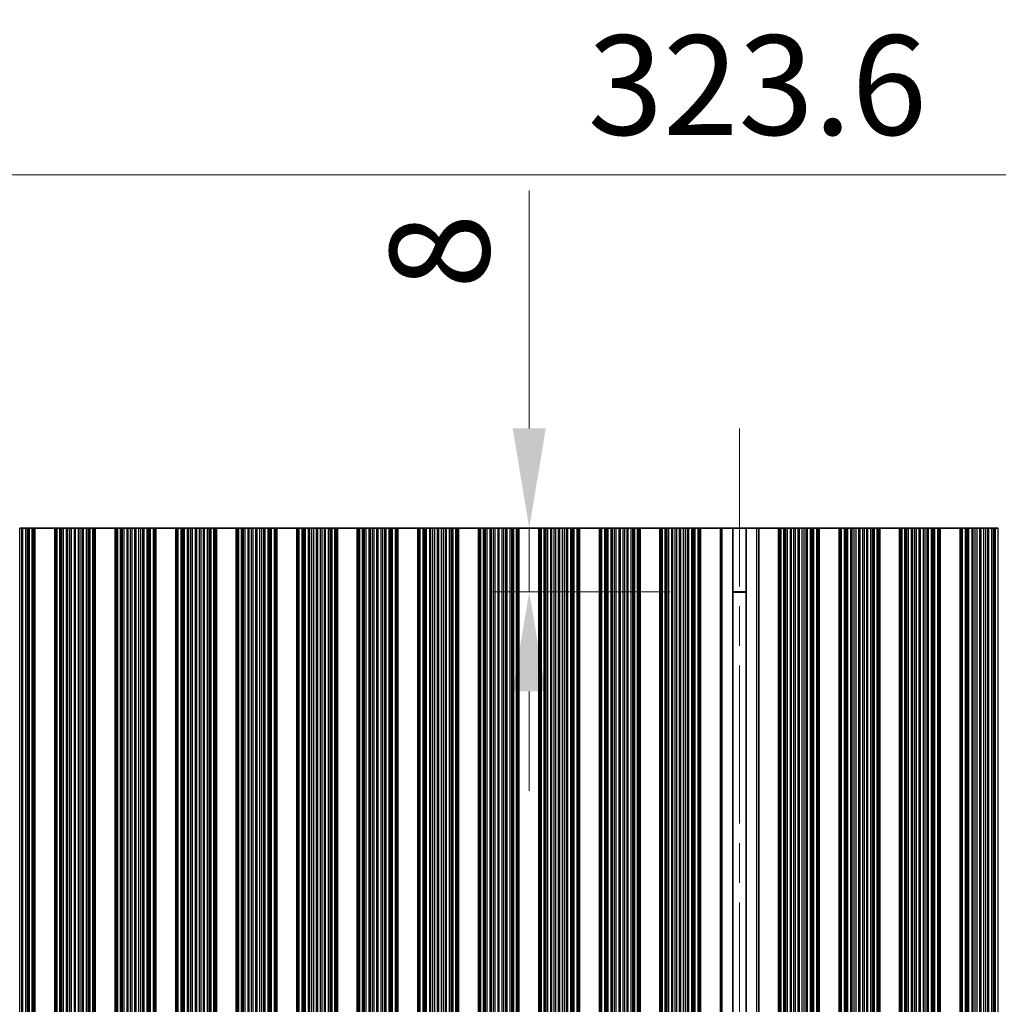
# Model space of a CAD drawing. Units: millimetres. Extents: x 0 to 8838, y -2 to 1405.
# Drawn here: x 3884 to 4007, y 1007 to 1131 of the extents above; entities that cross this region are included whole.
import ezdxf

# ---------------------------------------------------------------- set-up
doc = ezdxf.new("R2010")
doc.units = ezdxf.units.MM
doc.header["$LTSCALE"] = 3.5
doc.linetypes.add('CHAIN', pattern=[0.3543, 0.2362, -0.0295, 0.0591, -0.0295])
doc.layers.get('Defpoints').update_dxf_attribs({"lineweight": 25})
doc.layers.add('Centerline (ISO)', color=7, linetype='Continuous', lineweight=18, true_color=0x80ffff)
for name, color, linetype, lineweight in [('Dimension (ISO)', 7, 'Continuous', 18), ('Dimension (ISO) @ 1', 7, 'Continuous', 18), ('Visible (ISO)', 7, 'Continuous', 35), ('Visible Narrow (ISO)', 7, 'Continuous', 25)]:
    doc.layers.add(name, color=color, linetype=linetype, lineweight=lineweight)
doc.styles.add('Note Text (TK)', font='MS PGothic.ttf')
doc.dimstyles.new('Default - Method 1b (TK)', dxfattribs={"dimscale": 3.5, "dimtxt": 2.5, "dimasz": 2.5, "dimexe": 1, "dimexo": 1.5, "dimgap": 1, "dimtad": 1, "dimtoh": 1, "dimrnd": 1e-08, "dimdsep": 46, "dimtxsty": 'Note Text (TK)', "dimcen": 0.09, "dimdle": 5, "dimclrd": 100, "dimclre": 100, "dimclrt": 7, "dimadec": 1, "dimazin": 1, "dimtfac": 1, "dimtmove": 0, "dimatfit": 3, "dimfxl": 0, "dimtolj": 1, "dimlwd": -1, "dimlwe": -1, "dimarcsym": 0})

# ---------------------------------------------------------------- blocks, each defined once
blk = doc.blocks.new('*D38')
at = {"layer": 'Defpoints', "color": 0, "transparency": 16777216}
for p in [(4136.66, 1111.55), (3813.06, 1067.2), (4136.66, 1067.2)]:
    blk.add_point(p, dxfattribs=at)
at = {"layer": 'Dimension (ISO)', "color": 100, "transparency": 16777216}
for p, q in [((3813.06, 1074.7), (3813.06, 1116.55)), ((4136.66, 1074.7), (4136.66, 1116.55)), ((3825.56, 1111.55), (4124.16, 1111.55))]:
    blk.add_line(p, q, dxfattribs=at)
for points in [[(3825.56, 1113.64), (3825.56, 1109.47), (3813.06, 1111.55)], [(4124.16, 1113.64), (4124.16, 1109.47), (4136.66, 1111.55)]]:
    blk.add_solid(points, dxfattribs=at)
at = {"layer": 'Dimension (ISO)', "color": 7, "transparency": 16777216, "insert": (3955.79, 1122.8), "char_height": 12.5, "attachment_point": 4, "style": 'Note Text (TK)'}
blk.add_mtext('\\A1;323.6', dxfattribs=at)
blk = doc.blocks.new('*D40')
at = {"layer": 'Defpoints', "color": 0, "transparency": 16777216}
for p in [(3973.63, 1067.2), (3948.45, 1059.2), (3973.63, 1059.2)]:
    blk.add_point(p, dxfattribs=at)
at = {"layer": 'Dimension (ISO)', "color": 100, "transparency": 16777216}
for p, q in [((3948.45, 1079.7), (3948.45, 1109.58)), ((3966.13, 1067.2), (3943.45, 1067.2)), ((3948.45, 1059.2), (3948.45, 1067.2)), ((3966.13, 1059.2), (3943.45, 1059.2)), ((3948.45, 1046.7), (3948.45, 1034.2))]:
    blk.add_line(p, q, dxfattribs=at)
for points in [[(3946.37, 1079.7), (3950.53, 1079.7), (3948.45, 1067.2)], [(3946.37, 1046.7), (3950.53, 1046.7), (3948.45, 1059.2)]]:
    blk.add_solid(points, dxfattribs=at)
at = {"layer": 'Dimension (ISO)', "color": 7, "transparency": 16777216, "insert": (3937.2, 1097.2), "char_height": 12.5, "attachment_point": 4, "rotation": 90, "style": 'Note Text (TK)'}
blk.add_mtext('\\A1;8', dxfattribs=at)

msp = doc.modelspace()

# ---------------------------------------------------------------- linework, layer by layer
at = {"layer": 'Centerline (ISO)', "linetype": 'CHAIN', "ltscale": 23.990969}
msp.add_line((3974.8643, 1079.6951), (3974.8643, 913.6951), dxfattribs=at)
at = {"layer": 'Visible (ISO)'}
for p, q in [((3884.4672, 1067.1951), (3884.7292, 1067.1951)), ((3884.8783, 1067.1951), (3884.7292, 1067.1951)), ((3884.8783, 1067.1951), (3885.2574, 1067.1951)), ((3885.2574, 1067.1951), (3885.4484, 1067.1951)), ((3885.4484, 1067.1951), (3885.5855, 1067.1951)), ((3885.6997, 1067.1951), (3885.5855, 1067.1951)), ((3885.6997, 1067.1951), (3886.0532, 1067.1951)), ((3886.0532, 1067.1951), (3886.1721, 1067.1951)), ((3886.234, 1067.1951), (3886.1721, 1067.1951)), ((3886.1721, 926.1951), (3886.1721, 1067.1951)), ((3886.234, 1067.1951), (3886.3643, 1067.1951)), ((3888.8643, 1067.1951), (3886.3643, 1067.1951)), ((3886.3643, 926.1951), (3886.3643, 1067.1951)), ((3888.8643, 1067.1951), (3888.9946, 1067.1951)), ((3888.8643, 926.1951), (3888.8643, 1067.1951)), ((3889.0565, 1067.1951), (3888.9946, 1067.1951)), ((3889.0565, 1067.1951), (3889.1754, 1067.1951)), ((3889.0565, 926.1951), (3889.0565, 1067.1951)), ((3889.1754, 1067.1951), (3889.5289, 1067.1951)), ((3889.6431, 1067.1951), (3889.5289, 1067.1951)), ((3889.6431, 1067.1951), (3889.7802, 1067.1951)), ((3889.7802, 1067.1951), (3889.9712, 1067.1951)), ((3889.9712, 1067.1951), (3890.3503, 1067.1951)), ((3890.4994, 1067.1951), (3890.3503, 1067.1951)), ((3890.4994, 1067.1951), (3890.7614, 1067.1951)), ((3890.7614, 1067.1951), (3890.9867, 1067.1951)), ((3890.9867, 1067.1951), (3891.3336, 1067.1951)), ((3891.495, 1067.1951), (3891.3336, 1067.1951)), ((3891.495, 1067.1951), (3891.8419, 1067.1951)), ((3891.8419, 1067.1951), (3892.0672, 1067.1951)), ((3892.0672, 1067.1951), (3892.3292, 1067.1951)), ((3892.4783, 1067.1951), (3892.3292, 1067.1951)), ((3892.4783, 1067.1951), (3892.8574, 1067.1951)), ((3892.8574, 1067.1951), (3893.0484, 1067.1951)), ((3893.0484, 1067.1951), (3893.1855, 1067.1951)), ((3893.2997, 1067.1951), (3893.1855, 1067.1951)), ((3893.2997, 1067.1951), (3893.6532, 1067.1951)), ((3893.6532, 1067.1951), (3893.7721, 1067.1951)), ((3893.834, 1067.1951), (3893.7721, 1067.1951)), ((3893.7721, 926.1951), (3893.7721, 1067.1951)), ((3893.834, 1067.1951), (3893.9643, 1067.1951)), ((3896.4643, 1067.1951), (3893.9643, 1067.1951)), ((3893.9643, 926.1951), (3893.9643, 1067.1951)), ((3896.4643, 1067.1951), (3896.5946, 1067.1951)), ((3896.4643, 926.1951), (3896.4643, 1067.1951)), ((3896.6565, 1067.1951), (3896.5946, 1067.1951)), ((3896.6565, 1067.1951), (3896.7754, 1067.1951)), ((3896.6565, 926.1951), (3896.6565, 1067.1951)), ((3896.7754, 1067.1951), (3897.1289, 1067.1951)), ((3897.2431, 1067.1951), (3897.1289, 1067.1951)), ((3897.2431, 1067.1951), (3897.3802, 1067.1951)), ((3897.3802, 1067.1951), (3897.5712, 1067.1951)), ((3897.5712, 1067.1951), (3897.9503, 1067.1951)), ((3898.0994, 1067.1951), (3897.9503, 1067.1951)), ((3898.0994, 1067.1951), (3898.3614, 1067.1951)), ((3898.3614, 1067.1951), (3898.5867, 1067.1951)), ((3898.5867, 1067.1951), (3898.9336, 1067.1951)), ((3899.095, 1067.1951), (3898.9336, 1067.1951)), ((3899.095, 1067.1951), (3899.4419, 1067.1951)), ((3899.4419, 1067.1951), (3899.6672, 1067.1951)), ((3899.6672, 1067.1951), (3899.9292, 1067.1951)), ((3900.0783, 1067.1951), (3899.9292, 1067.1951)), ((3900.0783, 1067.1951), (3900.4574, 1067.1951)), ((3900.4574, 1067.1951), (3900.6484, 1067.1951)), ((3900.6484, 1067.1951), (3900.7855, 1067.1951)), ((3900.8997, 1067.1951), (3900.7855, 1067.1951)), ((3900.8997, 1067.1951), (3901.2532, 1067.1951)), ((3901.2532, 1067.1951), (3901.3721, 1067.1951)), ((3901.434, 1067.1951), (3901.3721, 1067.1951)), ((3901.3721, 926.1951), (3901.3721, 1067.1951)), ((3901.434, 1067.1951), (3901.5643, 1067.1951)), ((3904.0643, 1067.1951), (3901.5643, 1067.1951)), ((3901.5643, 926.1951), (3901.5643, 1067.1951)), ((3904.0643, 1067.1951), (3904.1946, 1067.1951)), ((3904.0643, 926.1951), (3904.0643, 1067.1951)), ((3904.2565, 1067.1951), (3904.1946, 1067.1951)), ((3904.2565, 1067.1951), (3904.3754, 1067.1951)), ((3904.2565, 926.1951), (3904.2565, 1067.1951)), ((3904.3754, 1067.1951), (3904.7289, 1067.1951)), ((3904.8431, 1067.1951), (3904.7289, 1067.1951)), ((3904.8431, 1067.1951), (3904.9802, 1067.1951)), ((3904.9802, 1067.1951), (3905.1712, 1067.1951)), ((3905.1712, 1067.1951), (3905.5503, 1067.1951)), ((3905.6994, 1067.1951), (3905.5503, 1067.1951)), ((3905.6994, 1067.1951), (3905.9614, 1067.1951)), ((3905.9614, 1067.1951), (3906.1867, 1067.1951)), ((3906.1867, 1067.1951), (3906.5336, 1067.1951)), ((3906.695, 1067.1951), (3906.5336, 1067.1951)), ((3906.695, 1067.1951), (3907.0419, 1067.1951)), ((3907.0419, 1067.1951), (3907.2672, 1067.1951)), ((3907.2672, 1067.1951), (3907.5292, 1067.1951)), ((3907.6783, 1067.1951), (3907.5292, 1067.1951)), ((3907.6783, 1067.1951), (3908.0574, 1067.1951)), ((3908.0574, 1067.1951), (3908.2484, 1067.1951)), ((3908.2484, 1067.1951), (3908.3855, 1067.1951)), ((3908.4997, 1067.1951), (3908.3855, 1067.1951)), ((3908.4997, 1067.1951), (3908.8532, 1067.1951)), ((3908.8532, 1067.1951), (3908.9721, 1067.1951)), ((3909.034, 1067.1951), (3908.9721, 1067.1951)), ((3908.9721, 926.1951), (3908.9721, 1067.1951)), ((3909.034, 1067.1951), (3909.1643, 1067.1951)), ((3911.6643, 1067.1951), (3909.1643, 1067.1951)), ((3909.1643, 926.1951), (3909.1643, 1067.1951)), ((3911.6643, 1067.1951), (3911.7946, 1067.1951)), ((3911.6643, 926.1951), (3911.6643, 1067.1951)), ((3911.8565, 1067.1951), (3911.7946, 1067.1951)), ((3911.8565, 1067.1951), (3911.9754, 1067.1951)), ((3911.8565, 926.1951), (3911.8565, 1067.1951)), ((3911.9754, 1067.1951), (3912.3289, 1067.1951)), ((3912.4431, 1067.1951), (3912.3289, 1067.1951)), ((3912.4431, 1067.1951), (3912.5802, 1067.1951)), ((3912.5802, 1067.1951), (3912.7712, 1067.1951)), ((3912.7712, 1067.1951), (3913.1503, 1067.1951)), ((3913.2994, 1067.1951), (3913.1503, 1067.1951)), ((3913.2994, 1067.1951), (3913.5614, 1067.1951)), ((3913.5614, 1067.1951), (3913.7867, 1067.1951)), ((3913.7867, 1067.1951), (3914.1336, 1067.1951)), ((3914.295, 1067.1951), (3914.1336, 1067.1951)), ((3914.295, 1067.1951), (3914.6419, 1067.1951)), ((3914.6419, 1067.1951), (3914.8672, 1067.1951)), ((3914.8672, 1067.1951), (3915.1292, 1067.1951)), ((3915.2783, 1067.1951), (3915.1292, 1067.1951)), ((3915.2783, 1067.1951), (3915.6574, 1067.1951)), ((3915.6574, 1067.1951), (3915.8484, 1067.1951)), ((3915.8484, 1067.1951), (3915.9855, 1067.1951)), ((3916.0997, 1067.1951), (3915.9855, 1067.1951)), ((3916.0997, 1067.1951), (3916.4532, 1067.1951)), ((3916.4532, 1067.1951), (3916.5721, 1067.1951)), ((3916.634, 1067.1951), (3916.5721, 1067.1951)), ((3916.5721, 926.1951), (3916.5721, 1067.1951)), ((3916.634, 1067.1951), (3916.7643, 1067.1951)), ((3919.2643, 1067.1951), (3916.7643, 1067.1951)), ((3916.7643, 926.1951), (3916.7643, 1067.1951)), ((3919.2643, 1067.1951), (3919.3946, 1067.1951)), ((3919.2643, 926.1951), (3919.2643, 1067.1951)), ((3919.4565, 1067.1951), (3919.3946, 1067.1951)), ((3919.4565, 1067.1951), (3919.5754, 1067.1951)), ((3919.4565, 926.1951), (3919.4565, 1067.1951)), ((3919.5754, 1067.1951), (3919.9289, 1067.1951)), ((3920.0431, 1067.1951), (3919.9289, 1067.1951)), ((3920.0431, 1067.1951), (3920.1802, 1067.1951)), ((3920.1802, 1067.1951), (3920.3712, 1067.1951)), ((3920.3712, 1067.1951), (3920.7503, 1067.1951)), ((3920.8994, 1067.1951), (3920.7503, 1067.1951)), ((3920.8994, 1067.1951), (3921.1614, 1067.1951)), ((3921.1614, 1067.1951), (3921.3867, 1067.1951)), ((3921.3867, 1067.1951), (3921.7336, 1067.1951)), ((3921.895, 1067.1951), (3921.7336, 1067.1951)), ((3921.895, 1067.1951), (3922.2419, 1067.1951)), ((3922.2419, 1067.1951), (3922.4672, 1067.1951)), ((3922.4672, 1067.1951), (3922.7292, 1067.1951)), ((3922.8783, 1067.1951), (3922.7292, 1067.1951)), ((3922.8783, 1067.1951), (3923.2574, 1067.1951)), ((3923.2574, 1067.1951), (3923.4484, 1067.1951)), ((3923.4484, 1067.1951), (3923.5855, 1067.1951)), ((3923.6997, 1067.1951), (3923.5855, 1067.1951)), ((3923.6997, 1067.1951), (3924.0532, 1067.1951)), ((3924.0532, 1067.1951), (3924.1721, 1067.1951)), ((3924.234, 1067.1951), (3924.1721, 1067.1951)), ((3924.1721, 926.1951), (3924.1721, 1067.1951)), ((3924.234, 1067.1951), (3924.3643, 1067.1951)), ((3926.8643, 1067.1951), (3924.3643, 1067.1951)), ((3924.3643, 926.1951), (3924.3643, 1067.1951)), ((3926.8643, 1067.1951), (3926.9946, 1067.1951)), ((3926.8643, 926.1951), (3926.8643, 1067.1951)), ((3927.0565, 1067.1951), (3926.9946, 1067.1951)), ((3927.0565, 1067.1951), (3927.1754, 1067.1951)), ((3927.0565, 926.1951), (3927.0565, 1067.1951)), ((3927.1754, 1067.1951), (3927.5289, 1067.1951)), ((3927.6431, 1067.1951), (3927.5289, 1067.1951)), ((3927.6431, 1067.1951), (3927.7802, 1067.1951)), ((3927.7802, 1067.1951), (3927.9712, 1067.1951)), ((3927.9712, 1067.1951), (3928.3503, 1067.1951)), ((3928.4994, 1067.1951), (3928.3503, 1067.1951)), ((3928.4994, 1067.1951), (3928.7614, 1067.1951)), ((3928.7614, 1067.1951), (3928.9867, 1067.1951)), ((3928.9867, 1067.1951), (3929.3336, 1067.1951)), ((3929.495, 1067.1951), (3929.3336, 1067.1951)), ((3929.495, 1067.1951), (3929.8419, 1067.1951)), ((3929.8419, 1067.1951), (3930.0672, 1067.1951)), ((3930.0672, 1067.1951), (3930.3292, 1067.1951)), ((3930.4783, 1067.1951), (3930.3292, 1067.1951)), ((3930.4783, 1067.1951), (3930.8574, 1067.1951)), ((3930.8574, 1067.1951), (3931.0484, 1067.1951)), ((3931.0484, 1067.1951), (3931.1855, 1067.1951)), ((3931.2997, 1067.1951), (3931.1855, 1067.1951)), ((3931.2997, 1067.1951), (3931.6532, 1067.1951)), ((3931.6532, 1067.1951), (3931.7721, 1067.1951)), ((3931.834, 1067.1951), (3931.7721, 1067.1951)), ((3931.7721, 926.1951), (3931.7721, 1067.1951)), ((3931.834, 1067.1951), (3931.9643, 1067.1951)), ((3934.4643, 1067.1951), (3931.9643, 1067.1951)), ((3931.9643, 926.1951), (3931.9643, 1067.1951)), ((3934.4643, 1067.1951), (3934.5946, 1067.1951)), ((3934.4643, 926.1951), (3934.4643, 1067.1951)), ((3934.6565, 1067.1951), (3934.5946, 1067.1951)), ((3934.6565, 1067.1951), (3934.7754, 1067.1951)), ((3934.6565, 926.1951), (3934.6565, 1067.1951)), ((3934.7754, 1067.1951), (3935.1289, 1067.1951)), ((3935.2431, 1067.1951), (3935.1289, 1067.1951)), ((3935.2431, 1067.1951), (3935.3802, 1067.1951)), ((3935.3802, 1067.1951), (3935.5712, 1067.1951)), ((3935.5712, 1067.1951), (3935.9503, 1067.1951)), ((3936.0994, 1067.1951), (3935.9503, 1067.1951)), ((3936.0994, 1067.1951), (3936.3614, 1067.1951)), ((3936.3614, 1067.1951), (3936.5867, 1067.1951)), ((3936.5867, 1067.1951), (3936.9336, 1067.1951)), ((3937.095, 1067.1951), (3936.9336, 1067.1951)), ((3937.095, 1067.1951), (3937.4419, 1067.1951)), ((3937.4419, 1067.1951), (3937.6672, 1067.1951)), ((3937.6672, 1067.1951), (3937.9292, 1067.1951)), ((3938.0783, 1067.1951), (3937.9292, 1067.1951)), ((3938.0783, 1067.1951), (3938.4574, 1067.1951)), ((3938.4574, 1067.1951), (3938.6484, 1067.1951)), ((3938.6484, 1067.1951), (3938.7855, 1067.1951)), ((3938.8997, 1067.1951), (3938.7855, 1067.1951)), ((3938.8997, 1067.1951), (3939.2532, 1067.1951)), ((3939.2532, 1067.1951), (3939.3721, 1067.1951)), ((3939.434, 1067.1951), (3939.3721, 1067.1951)), ((3939.3721, 926.1951), (3939.3721, 1067.1951)), ((3939.434, 1067.1951), (3939.5643, 1067.1951)), ((3942.0643, 1067.1951), (3939.5643, 1067.1951)), ((3939.5643, 926.1951), (3939.5643, 1067.1951)), ((3942.0643, 1067.1951), (3942.1946, 1067.1951)), ((3942.0643, 926.1951), (3942.0643, 1067.1951)), ((3942.2565, 1067.1951), (3942.1946, 1067.1951)), ((3942.2565, 1067.1951), (3942.3754, 1067.1951)), ((3942.2565, 926.1951), (3942.2565, 1067.1951)), ((3942.3754, 1067.1951), (3942.7289, 1067.1951)), ((3942.8431, 1067.1951), (3942.7289, 1067.1951)), ((3942.8431, 1067.1951), (3942.9802, 1067.1951)), ((3942.9802, 1067.1951), (3943.1712, 1067.1951)), ((3943.1712, 1067.1951), (3943.5503, 1067.1951)), ((3943.6994, 1067.1951), (3943.5503, 1067.1951)), ((3943.6994, 1067.1951), (3943.9614, 1067.1951)), ((3943.9614, 1067.1951), (3944.1867, 1067.1951)), ((3944.1867, 1067.1951), (3944.5336, 1067.1951)), ((3944.695, 1067.1951), (3944.5336, 1067.1951)), ((3944.695, 1067.1951), (3945.0419, 1067.1951)), ((3945.0419, 1067.1951), (3945.2672, 1067.1951)), ((3945.2672, 1067.1951), (3945.5292, 1067.1951)), ((3945.6783, 1067.1951), (3945.5292, 1067.1951)), ((3945.6783, 1067.1951), (3946.0574, 1067.1951)), ((3946.0574, 1067.1951), (3946.2484, 1067.1951)), ((3946.2484, 1067.1951), (3946.3855, 1067.1951)), ((3946.4997, 1067.1951), (3946.3855, 1067.1951)), ((3946.4997, 1067.1951), (3946.8532, 1067.1951)), ((3946.8532, 1067.1951), (3946.9721, 1067.1951)), ((3947.034, 1067.1951), (3946.9721, 1067.1951)), ((3946.9721, 926.1951), (3946.9721, 1067.1951)), ((3947.034, 1067.1951), (3947.1643, 1067.1951)), ((3949.6643, 1067.1951), (3947.1643, 1067.1951)), ((3947.1643, 926.1951), (3947.1643, 1067.1951)), ((3949.6643, 1067.1951), (3949.7946, 1067.1951)), ((3949.6643, 926.1951), (3949.6643, 1067.1951)), ((3949.8565, 1067.1951), (3949.7946, 1067.1951)), ((3949.8565, 1067.1951), (3949.9754, 1067.1951)), ((3949.8565, 926.1951), (3949.8565, 1067.1951)), ((3949.9754, 1067.1951), (3950.3289, 1067.1951)), ((3950.4431, 1067.1951), (3950.3289, 1067.1951)), ((3950.4431, 1067.1951), (3950.5802, 1067.1951)), ((3950.5802, 1067.1951), (3950.7712, 1067.1951)), ((3950.7712, 1067.1951), (3951.1503, 1067.1951)), ((3951.2994, 1067.1951), (3951.1503, 1067.1951)), ((3951.2994, 1067.1951), (3951.5614, 1067.1951)), ((3951.5614, 1067.1951), (3951.7867, 1067.1951)), ((3951.7867, 1067.1951), (3952.1336, 1067.1951)), ((3952.295, 1067.1951), (3952.1336, 1067.1951)), ((3952.295, 1067.1951), (3952.6419, 1067.1951)), ((3952.6419, 1067.1951), (3952.8672, 1067.1951)), ((3952.8672, 1067.1951), (3953.1292, 1067.1951)), ((3953.2783, 1067.1951), (3953.1292, 1067.1951)), ((3953.2783, 1067.1951), (3953.6574, 1067.1951)), ((3953.6574, 1067.1951), (3953.8484, 1067.1951)), ((3953.8484, 1067.1951), (3953.9855, 1067.1951)), ((3954.0997, 1067.1951), (3953.9855, 1067.1951)), ((3954.0997, 1067.1951), (3954.4532, 1067.1951)), ((3954.4532, 1067.1951), (3954.5721, 1067.1951)), ((3954.634, 1067.1951), (3954.5721, 1067.1951)), ((3954.5721, 926.1951), (3954.5721, 1067.1951)), ((3954.634, 1067.1951), (3954.7643, 1067.1951)), ((3957.2643, 1067.1951), (3954.7643, 1067.1951)), ((3954.7643, 926.1951), (3954.7643, 1067.1951)), ((3957.2643, 1067.1951), (3957.3946, 1067.1951)), ((3957.2643, 926.1951), (3957.2643, 1067.1951)), ((3957.4565, 1067.1951), (3957.3946, 1067.1951)), ((3957.4565, 1067.1951), (3957.5754, 1067.1951)), ((3957.4565, 926.1951), (3957.4565, 1067.1951)), ((3957.5754, 1067.1951), (3957.9289, 1067.1951)), ((3958.0431, 1067.1951), (3957.9289, 1067.1951)), ((3958.0431, 1067.1951), (3958.1802, 1067.1951)), ((3958.1802, 1067.1951), (3958.3712, 1067.1951)), ((3958.3712, 1067.1951), (3958.7503, 1067.1951)), ((3958.8994, 1067.1951), (3958.7503, 1067.1951)), ((3958.8994, 1067.1951), (3959.1614, 1067.1951)), ((3959.1614, 1067.1951), (3959.3867, 1067.1951)), ((3959.3867, 1067.1951), (3959.7336, 1067.1951)), ((3959.895, 1067.1951), (3959.7336, 1067.1951)), ((3959.895, 1067.1951), (3960.2419, 1067.1951)), ((3960.2419, 1067.1951), (3960.4672, 1067.1951)), ((3960.4672, 1067.1951), (3960.7292, 1067.1951)), ((3960.8783, 1067.1951), (3960.7292, 1067.1951)), ((3960.8783, 1067.1951), (3961.2574, 1067.1951)), ((3961.2574, 1067.1951), (3961.4484, 1067.1951)), ((3961.4484, 1067.1951), (3961.5855, 1067.1951)), ((3961.6997, 1067.1951), (3961.5855, 1067.1951)), ((3961.6997, 1067.1951), (3962.0532, 1067.1951)), ((3962.0532, 1067.1951), (3962.1721, 1067.1951)), ((3962.234, 1067.1951), (3962.1721, 1067.1951)), ((3962.1721, 926.1951), (3962.1721, 1067.1951)), ((3962.234, 1067.1951), (3962.3643, 1067.1951)), ((3964.8643, 1067.1951), (3962.3643, 1067.1951)), ((3962.3643, 926.1951), (3962.3643, 1067.1951)), ((3964.8643, 1067.1951), (3964.9946, 1067.1951)), ((3964.8643, 926.1951), (3964.8643, 1067.1951)), ((3965.0565, 1067.1951), (3964.9946, 1067.1951)), ((3965.0565, 1067.1951), (3965.1754, 1067.1951)), ((3965.0565, 926.1951), (3965.0565, 1067.1951)), ((3965.1754, 1067.1951), (3965.5289, 1067.1951)), ((3965.6431, 1067.1951), (3965.5289, 1067.1951)), ((3965.6431, 1067.1951), (3965.7802, 1067.1951)), ((3965.7802, 1067.1951), (3965.9712, 1067.1951)), ((3965.9712, 1067.1951), (3966.3503, 1067.1951)), ((3966.4994, 1067.1951), (3966.3503, 1067.1951)), ((3966.4994, 1067.1951), (3966.7614, 1067.1951)), ((3966.7614, 1067.1951), (3966.9867, 1067.1951)), ((3966.9867, 1067.1951), (3967.3336, 1067.1951)), ((3967.495, 1067.1951), (3967.3336, 1067.1951)), ((3967.495, 1067.1951), (3967.8419, 1067.1951)), ((3967.8419, 1067.1951), (3968.0672, 1067.1951)), ((3968.0672, 1067.1951), (3968.3292, 1067.1951)), ((3968.4783, 1067.1951), (3968.3292, 1067.1951)), ((3968.4783, 1067.1951), (3968.8574, 1067.1951)), ((3968.8574, 1067.1951), (3969.0484, 1067.1951)), ((3969.0484, 1067.1951), (3969.1855, 1067.1951)), ((3969.2997, 1067.1951), (3969.1855, 1067.1951)), ((3969.2997, 1067.1951), (3969.6532, 1067.1951)), ((3969.6532, 1067.1951), (3969.7721, 1067.1951)), ((3969.834, 1067.1951), (3969.7721, 1067.1951)), ((3969.7721, 926.1951), (3969.7721, 1067.1951)), ((3969.834, 1067.1951), (3969.9643, 1067.1951)), ((3969.9643, 1067.1951), (3972.4643, 1067.1951)), ((3969.9643, 926.1951), (3969.9643, 1067.1951)), ((3972.4643, 926.1951), (3972.4643, 1067.1951)), ((3972.4643, 1067.1951), (3972.6829, 1067.1951)), ((3974.017, 1067.1951), (3972.6829, 1067.1951)), ((3974.017, 1067.1951), (3975.7116, 1067.1951)), ((3974.017, 926.1951), (3974.017, 1067.1951)), ((3977.0457, 1067.1951), (3975.7116, 1067.1951)), ((3975.7116, 926.1951), (3975.7116, 1067.1951)), ((3977.0457, 1067.1951), (3977.2643, 1067.1951)), ((3979.7643, 1067.1951), (3977.2643, 1067.1951)), ((3977.2643, 1067.1951), (3977.2643, 926.1951)), ((3979.7643, 926.1951), (3979.7643, 1067.1951)), ((3979.7643, 1067.1951), (3979.8946, 1067.1951)), ((3979.9565, 1067.1951), (3979.8946, 1067.1951)), ((3979.9565, 1067.1951), (3980.0754, 1067.1951)), ((3979.9565, 926.1951), (3979.9565, 1067.1951)), ((3980.0754, 1067.1951), (3980.4289, 1067.1951)), ((3980.5431, 1067.1951), (3980.4289, 1067.1951)), ((3980.5431, 1067.1951), (3980.6802, 1067.1951)), ((3980.6802, 1067.1951), (3980.8712, 1067.1951)), ((3980.8712, 1067.1951), (3981.2503, 1067.1951)), ((3981.3994, 1067.1951), (3981.2503, 1067.1951)), ((3981.3994, 1067.1951), (3981.6614, 1067.1951)), ((3981.6614, 1067.1951), (3981.8867, 1067.1951)), ((3981.8867, 1067.1951), (3982.2336, 1067.1951)), ((3982.395, 1067.1951), (3982.2336, 1067.1951)), ((3982.395, 1067.1951), (3982.7419, 1067.1951)), ((3982.7419, 1067.1951), (3982.9672, 1067.1951)), ((3982.9672, 1067.1951), (3983.2292, 1067.1951)), ((3983.3783, 1067.1951), (3983.2292, 1067.1951)), ((3983.3783, 1067.1951), (3983.7574, 1067.1951)), ((3983.7574, 1067.1951), (3983.9484, 1067.1951)), ((3983.9484, 1067.1951), (3984.0855, 1067.1951)), ((3984.1997, 1067.1951), (3984.0855, 1067.1951)), ((3984.1997, 1067.1951), (3984.5532, 1067.1951)), ((3984.5532, 1067.1951), (3984.6721, 1067.1951)), ((3984.734, 1067.1951), (3984.6721, 1067.1951)), ((3984.6721, 926.1951), (3984.6721, 1067.1951)), ((3984.734, 1067.1951), (3984.8643, 1067.1951)), ((3984.8643, 926.1951), (3984.8643, 1067.1951)), ((3987.3643, 1067.1951), (3984.8643, 1067.1951)), ((3987.3643, 926.1951), (3987.3643, 1067.1951)), ((3987.3643, 1067.1951), (3987.4946, 1067.1951)), ((3987.5565, 1067.1951), (3987.4946, 1067.1951)), ((3987.5565, 1067.1951), (3987.6754, 1067.1951)), ((3987.5565, 926.1951), (3987.5565, 1067.1951)), ((3987.6754, 1067.1951), (3988.0289, 1067.1951)), ((3988.1431, 1067.1951), (3988.0289, 1067.1951)), ((3988.1431, 1067.1951), (3988.2802, 1067.1951)), ((3988.2802, 1067.1951), (3988.4712, 1067.1951)), ((3988.4712, 1067.1951), (3988.8503, 1067.1951)), ((3988.9994, 1067.1951), (3988.8503, 1067.1951)), ((3988.9994, 1067.1951), (3989.2614, 1067.1951)), ((3989.2614, 1067.1951), (3989.4867, 1067.1951)), ((3989.4867, 1067.1951), (3989.8336, 1067.1951)), ((3989.995, 1067.1951), (3989.8336, 1067.1951)), ((3989.995, 1067.1951), (3990.3419, 1067.1951)), ((3990.3419, 1067.1951), (3990.5672, 1067.1951)), ((3990.5672, 1067.1951), (3990.8292, 1067.1951)), ((3990.9783, 1067.1951), (3990.8292, 1067.1951)), ((3990.9783, 1067.1951), (3991.3574, 1067.1951)), ((3991.3574, 1067.1951), (3991.5484, 1067.1951)), ((3991.5484, 1067.1951), (3991.6855, 1067.1951)), ((3991.7997, 1067.1951), (3991.6855, 1067.1951)), ((3991.7997, 1067.1951), (3992.1532, 1067.1951)), ((3992.1532, 1067.1951), (3992.2721, 1067.1951)), ((3992.334, 1067.1951), (3992.2721, 1067.1951)), ((3992.2721, 926.1951), (3992.2721, 1067.1951)), ((3992.334, 1067.1951), (3992.4643, 1067.1951)), ((3992.4643, 926.1951), (3992.4643, 1067.1951)), ((3994.9643, 1067.1951), (3992.4643, 1067.1951)), ((3994.9643, 926.1951), (3994.9643, 1067.1951)), ((3994.9643, 1067.1951), (3995.0946, 1067.1951)), ((3995.1565, 1067.1951), (3995.0946, 1067.1951)), ((3995.1565, 1067.1951), (3995.2754, 1067.1951)), ((3995.1565, 926.1951), (3995.1565, 1067.1951)), ((3995.2754, 1067.1951), (3995.6289, 1067.1951)), ((3995.7431, 1067.1951), (3995.6289, 1067.1951)), ((3995.7431, 1067.1951), (3995.8802, 1067.1951)), ((3995.8802, 1067.1951), (3996.0712, 1067.1951)), ((3996.0712, 1067.1951), (3996.4503, 1067.1951)), ((3996.5994, 1067.1951), (3996.4503, 1067.1951)), ((3996.5994, 1067.1951), (3996.8614, 1067.1951)), ((3996.8614, 1067.1951), (3997.0867, 1067.1951)), ((3997.0867, 1067.1951), (3997.4336, 1067.1951)), ((3997.595, 1067.1951), (3997.4336, 1067.1951)), ((3997.595, 1067.1951), (3997.9419, 1067.1951)), ((3997.9419, 1067.1951), (3998.1672, 1067.1951)), ((3998.1672, 1067.1951), (3998.4292, 1067.1951)), ((3998.5783, 1067.1951), (3998.4292, 1067.1951)), ((3998.5783, 1067.1951), (3998.9574, 1067.1951)), ((3998.9574, 1067.1951), (3999.1484, 1067.1951)), ((3999.1484, 1067.1951), (3999.2855, 1067.1951)), ((3999.3997, 1067.1951), (3999.2855, 1067.1951)), ((3999.3997, 1067.1951), (3999.7532, 1067.1951)), ((3999.7532, 1067.1951), (3999.8721, 1067.1951)), ((3999.934, 1067.1951), (3999.8721, 1067.1951)), ((3999.8721, 926.1951), (3999.8721, 1067.1951)), ((3999.934, 1067.1951), (4000.0643, 1067.1951)), ((4000.0643, 926.1951), (4000.0643, 1067.1951)), ((4002.5643, 1067.1951), (4000.0643, 1067.1951)), ((4002.5643, 926.1951), (4002.5643, 1067.1951)), ((4002.5643, 1067.1951), (4002.6946, 1067.1951)), ((4002.7565, 1067.1951), (4002.6946, 1067.1951)), ((4002.7565, 1067.1951), (4002.8754, 1067.1951)), ((4002.7565, 926.1951), (4002.7565, 1067.1951)), ((4002.8754, 1067.1951), (4003.2289, 1067.1951)), ((4003.3431, 1067.1951), (4003.2289, 1067.1951)), ((4003.3431, 1067.1951), (4003.4802, 1067.1951)), ((4003.4802, 1067.1951), (4003.6712, 1067.1951)), ((4003.6712, 1067.1951), (4004.0503, 1067.1951)), ((4004.1994, 1067.1951), (4004.0503, 1067.1951)), ((4004.1994, 1067.1951), (4004.4614, 1067.1951)), ((4004.4614, 1067.1951), (4004.6867, 1067.1951)), ((4004.6867, 1067.1951), (4005.0336, 1067.1951)), ((4005.195, 1067.1951), (4005.0336, 1067.1951)), ((4005.195, 1067.1951), (4005.5419, 1067.1951)), ((4005.5419, 1067.1951), (4005.7672, 1067.1951)), ((4005.7672, 1067.1951), (4006.0292, 1067.1951)), ((4006.1783, 1067.1951), (4006.0292, 1067.1951)), ((4006.1783, 1067.1951), (4006.5574, 1067.1951)), ((4006.5574, 1067.1951), (4006.7484, 1067.1951)), ((4006.7484, 1067.1951), (4006.8855, 1067.1951)), ((4006.9997, 1067.1951), (4006.8855, 1067.1951)), ((4006.9997, 1067.1951), (4007.3532, 1067.1951)), ((3975.7116, 1059.1951), (3974.017, 1059.1951)), ((3975.7116, 1059.1474), (3974.017, 1059.1474))]:
    msp.add_line(p, q, dxfattribs=at)
at = {"layer": 'Visible Narrow (ISO)'}
for p, q in [((3884.4672, 926.1951), (3884.4672, 1067.1951)), ((3884.7292, 926.1951), (3884.7292, 1067.1951)), ((3884.8783, 926.1951), (3884.8783, 1067.1951)), ((3885.2574, 926.1951), (3885.2574, 1067.1951)), ((3885.4484, 926.1951), (3885.4484, 1067.1951)), ((3885.5855, 926.1951), (3885.5855, 1067.1951)), ((3885.6997, 926.1951), (3885.6997, 1067.1951)), ((3886.0532, 926.1951), (3886.0532, 1067.1951)), ((3886.234, 926.1951), (3886.234, 1067.1951)), ((3888.9946, 926.1951), (3888.9946, 1067.1951)), ((3889.1754, 926.1951), (3889.1754, 1067.1951)), ((3889.5289, 926.1951), (3889.5289, 1067.1951)), ((3889.6431, 926.1951), (3889.6431, 1067.1951)), ((3889.7802, 926.1951), (3889.7802, 1067.1951)), ((3889.9712, 926.1951), (3889.9712, 1067.1951)), ((3890.3503, 926.1951), (3890.3503, 1067.1951)), ((3890.4994, 926.1951), (3890.4994, 1067.1951)), ((3890.7614, 926.1951), (3890.7614, 1067.1951)), ((3890.9867, 926.1951), (3890.9867, 1067.1951)), ((3891.3336, 926.1951), (3891.3336, 1067.1951)), ((3891.495, 926.1951), (3891.495, 1067.1951)), ((3891.8419, 926.1951), (3891.8419, 1067.1951)), ((3892.0672, 926.1951), (3892.0672, 1067.1951)), ((3892.3292, 926.1951), (3892.3292, 1067.1951)), ((3892.4783, 926.1951), (3892.4783, 1067.1951)), ((3892.8574, 926.1951), (3892.8574, 1067.1951)), ((3893.0484, 926.1951), (3893.0484, 1067.1951)), ((3893.1855, 926.1951), (3893.1855, 1067.1951)), ((3893.2997, 926.1951), (3893.2997, 1067.1951)), ((3893.6532, 926.1951), (3893.6532, 1067.1951)), ((3893.834, 926.1951), (3893.834, 1067.1951)), ((3896.5946, 926.1951), (3896.5946, 1067.1951)), ((3896.7754, 926.1951), (3896.7754, 1067.1951)), ((3897.1289, 926.1951), (3897.1289, 1067.1951)), ((3897.2431, 926.1951), (3897.2431, 1067.1951)), ((3897.3802, 926.1951), (3897.3802, 1067.1951)), ((3897.5712, 926.1951), (3897.5712, 1067.1951)), ((3897.9503, 926.1951), (3897.9503, 1067.1951)), ((3898.0994, 926.1951), (3898.0994, 1067.1951)), ((3898.3614, 926.1951), (3898.3614, 1067.1951)), ((3898.5867, 926.1951), (3898.5867, 1067.1951)), ((3898.9336, 926.1951), (3898.9336, 1067.1951)), ((3899.095, 926.1951), (3899.095, 1067.1951)), ((3899.4419, 926.1951), (3899.4419, 1067.1951)), ((3899.6672, 926.1951), (3899.6672, 1067.1951)), ((3899.9292, 926.1951), (3899.9292, 1067.1951)), ((3900.0783, 926.1951), (3900.0783, 1067.1951)), ((3900.4574, 926.1951), (3900.4574, 1067.1951)), ((3900.6484, 926.1951), (3900.6484, 1067.1951)), ((3900.7855, 926.1951), (3900.7855, 1067.1951)), ((3900.8997, 926.1951), (3900.8997, 1067.1951)), ((3901.2532, 926.1951), (3901.2532, 1067.1951)), ((3901.434, 926.1951), (3901.434, 1067.1951)), ((3904.1946, 926.1951), (3904.1946, 1067.1951)), ((3904.3754, 926.1951), (3904.3754, 1067.1951)), ((3904.7289, 926.1951), (3904.7289, 1067.1951)), ((3904.8431, 926.1951), (3904.8431, 1067.1951)), ((3904.9802, 926.1951), (3904.9802, 1067.1951)), ((3905.1712, 926.1951), (3905.1712, 1067.1951)), ((3905.5503, 926.1951), (3905.5503, 1067.1951)), ((3905.6994, 926.1951), (3905.6994, 1067.1951)), ((3905.9614, 926.1951), (3905.9614, 1067.1951)), ((3906.1867, 926.1951), (3906.1867, 1067.1951)), ((3906.5336, 926.1951), (3906.5336, 1067.1951)), ((3906.695, 926.1951), (3906.695, 1067.1951)), ((3907.0419, 926.1951), (3907.0419, 1067.1951)), ((3907.2672, 926.1951), (3907.2672, 1067.1951)), ((3907.5292, 926.1951), (3907.5292, 1067.1951)), ((3907.6783, 926.1951), (3907.6783, 1067.1951)), ((3908.0574, 926.1951), (3908.0574, 1067.1951)), ((3908.2484, 926.1951), (3908.2484, 1067.1951)), ((3908.3855, 926.1951), (3908.3855, 1067.1951)), ((3908.4997, 926.1951), (3908.4997, 1067.1951)), ((3908.8532, 926.1951), (3908.8532, 1067.1951)), ((3909.034, 926.1951), (3909.034, 1067.1951)), ((3911.7946, 926.1951), (3911.7946, 1067.1951)), ((3911.9754, 926.1951), (3911.9754, 1067.1951)), ((3912.3289, 926.1951), (3912.3289, 1067.1951)), ((3912.4431, 926.1951), (3912.4431, 1067.1951)), ((3912.5802, 926.1951), (3912.5802, 1067.1951)), ((3912.7712, 926.1951), (3912.7712, 1067.1951)), ((3913.1503, 926.1951), (3913.1503, 1067.1951)), ((3913.2994, 926.1951), (3913.2994, 1067.1951)), ((3913.5614, 926.1951), (3913.5614, 1067.1951)), ((3913.7867, 926.1951), (3913.7867, 1067.1951)), ((3914.1336, 926.1951), (3914.1336, 1067.1951)), ((3914.295, 926.1951), (3914.295, 1067.1951)), ((3914.6419, 926.1951), (3914.6419, 1067.1951)), ((3914.8672, 926.1951), (3914.8672, 1067.1951)), ((3915.1292, 926.1951), (3915.1292, 1067.1951)), ((3915.2783, 926.1951), (3915.2783, 1067.1951)), ((3915.6574, 926.1951), (3915.6574, 1067.1951)), ((3915.8484, 926.1951), (3915.8484, 1067.1951)), ((3915.9855, 926.1951), (3915.9855, 1067.1951)), ((3916.0997, 926.1951), (3916.0997, 1067.1951)), ((3916.4532, 926.1951), (3916.4532, 1067.1951)), ((3916.634, 926.1951), (3916.634, 1067.1951)), ((3919.3946, 926.1951), (3919.3946, 1067.1951)), ((3919.5754, 926.1951), (3919.5754, 1067.1951)), ((3919.9289, 926.1951), (3919.9289, 1067.1951)), ((3920.0431, 926.1951), (3920.0431, 1067.1951)), ((3920.1802, 926.1951), (3920.1802, 1067.1951)), ((3920.3712, 926.1951), (3920.3712, 1067.1951)), ((3920.7503, 926.1951), (3920.7503, 1067.1951)), ((3920.8994, 926.1951), (3920.8994, 1067.1951)), ((3921.1614, 926.1951), (3921.1614, 1067.1951)), ((3921.3867, 926.1951), (3921.3867, 1067.1951)), ((3921.7336, 926.1951), (3921.7336, 1067.1951)), ((3921.895, 926.1951), (3921.895, 1067.1951)), ((3922.2419, 926.1951), (3922.2419, 1067.1951)), ((3922.4672, 926.1951), (3922.4672, 1067.1951)), ((3922.7292, 926.1951), (3922.7292, 1067.1951)), ((3922.8783, 926.1951), (3922.8783, 1067.1951)), ((3923.2574, 926.1951), (3923.2574, 1067.1951)), ((3923.4484, 926.1951), (3923.4484, 1067.1951)), ((3923.5855, 926.1951), (3923.5855, 1067.1951)), ((3923.6997, 926.1951), (3923.6997, 1067.1951)), ((3924.0532, 926.1951), (3924.0532, 1067.1951)), ((3924.234, 926.1951), (3924.234, 1067.1951)), ((3926.9946, 926.1951), (3926.9946, 1067.1951)), ((3927.1754, 926.1951), (3927.1754, 1067.1951)), ((3927.5289, 926.1951), (3927.5289, 1067.1951)), ((3927.6431, 926.1951), (3927.6431, 1067.1951)), ((3927.7802, 926.1951), (3927.7802, 1067.1951)), ((3927.9712, 926.1951), (3927.9712, 1067.1951)), ((3928.3503, 926.1951), (3928.3503, 1067.1951)), ((3928.4994, 926.1951), (3928.4994, 1067.1951)), ((3928.7614, 926.1951), (3928.7614, 1067.1951)), ((3928.9867, 926.1951), (3928.9867, 1067.1951)), ((3929.3336, 926.1951), (3929.3336, 1067.1951)), ((3929.495, 926.1951), (3929.495, 1067.1951)), ((3929.8419, 926.1951), (3929.8419, 1067.1951)), ((3930.0672, 926.1951), (3930.0672, 1067.1951)), ((3930.3292, 926.1951), (3930.3292, 1067.1951)), ((3930.4783, 926.1951), (3930.4783, 1067.1951)), ((3930.8574, 926.1951), (3930.8574, 1067.1951)), ((3931.0484, 926.1951), (3931.0484, 1067.1951)), ((3931.1855, 926.1951), (3931.1855, 1067.1951)), ((3931.2997, 926.1951), (3931.2997, 1067.1951)), ((3931.6532, 926.1951), (3931.6532, 1067.1951)), ((3931.834, 926.1951), (3931.834, 1067.1951)), ((3934.5946, 926.1951), (3934.5946, 1067.1951)), ((3934.7754, 926.1951), (3934.7754, 1067.1951)), ((3935.1289, 926.1951), (3935.1289, 1067.1951)), ((3935.2431, 926.1951), (3935.2431, 1067.1951)), ((3935.3802, 926.1951), (3935.3802, 1067.1951)), ((3935.5712, 926.1951), (3935.5712, 1067.1951)), ((3935.9503, 926.1951), (3935.9503, 1067.1951)), ((3936.0994, 926.1951), (3936.0994, 1067.1951)), ((3936.3614, 926.1951), (3936.3614, 1067.1951)), ((3936.5867, 926.1951), (3936.5867, 1067.1951)), ((3936.9336, 926.1951), (3936.9336, 1067.1951)), ((3937.095, 926.1951), (3937.095, 1067.1951)), ((3937.4419, 926.1951), (3937.4419, 1067.1951)), ((3937.6672, 926.1951), (3937.6672, 1067.1951)), ((3937.9292, 926.1951), (3937.9292, 1067.1951)), ((3938.0783, 926.1951), (3938.0783, 1067.1951)), ((3938.4574, 926.1951), (3938.4574, 1067.1951)), ((3938.6484, 926.1951), (3938.6484, 1067.1951)), ((3938.7855, 926.1951), (3938.7855, 1067.1951)), ((3938.8997, 926.1951), (3938.8997, 1067.1951)), ((3939.2532, 926.1951), (3939.2532, 1067.1951)), ((3939.434, 926.1951), (3939.434, 1067.1951)), ((3942.1946, 926.1951), (3942.1946, 1067.1951)), ((3942.3754, 926.1951), (3942.3754, 1067.1951)), ((3942.7289, 926.1951), (3942.7289, 1067.1951)), ((3942.8431, 926.1951), (3942.8431, 1067.1951)), ((3942.9802, 926.1951), (3942.9802, 1067.1951)), ((3943.1712, 926.1951), (3943.1712, 1067.1951)), ((3943.5503, 926.1951), (3943.5503, 1067.1951)), ((3943.6994, 926.1951), (3943.6994, 1067.1951)), ((3943.9614, 926.1951), (3943.9614, 1067.1951)), ((3944.1867, 926.1951), (3944.1867, 1067.1951)), ((3944.5336, 926.1951), (3944.5336, 1067.1951)), ((3944.695, 926.1951), (3944.695, 1067.1951)), ((3945.0419, 926.1951), (3945.0419, 1067.1951)), ((3945.2672, 926.1951), (3945.2672, 1067.1951)), ((3945.5292, 926.1951), (3945.5292, 1067.1951)), ((3945.6783, 926.1951), (3945.6783, 1067.1951)), ((3946.0574, 926.1951), (3946.0574, 1067.1951)), ((3946.2484, 926.1951), (3946.2484, 1067.1951)), ((3946.3855, 926.1951), (3946.3855, 1067.1951)), ((3946.4997, 926.1951), (3946.4997, 1067.1951)), ((3946.8532, 926.1951), (3946.8532, 1067.1951)), ((3947.034, 926.1951), (3947.034, 1067.1951)), ((3949.7946, 926.1951), (3949.7946, 1067.1951)), ((3949.9754, 926.1951), (3949.9754, 1067.1951)), ((3950.3289, 926.1951), (3950.3289, 1067.1951)), ((3950.4431, 926.1951), (3950.4431, 1067.1951)), ((3950.5802, 926.1951), (3950.5802, 1067.1951)), ((3950.7712, 926.1951), (3950.7712, 1067.1951)), ((3951.1503, 926.1951), (3951.1503, 1067.1951)), ((3951.2994, 926.1951), (3951.2994, 1067.1951)), ((3951.5614, 926.1951), (3951.5614, 1067.1951)), ((3951.7867, 926.1951), (3951.7867, 1067.1951)), ((3952.1336, 926.1951), (3952.1336, 1067.1951)), ((3952.295, 926.1951), (3952.295, 1067.1951)), ((3952.6419, 926.1951), (3952.6419, 1067.1951)), ((3952.8672, 926.1951), (3952.8672, 1067.1951)), ((3953.1292, 926.1951), (3953.1292, 1067.1951)), ((3953.2783, 926.1951), (3953.2783, 1067.1951)), ((3953.6574, 926.1951), (3953.6574, 1067.1951)), ((3953.8484, 926.1951), (3953.8484, 1067.1951)), ((3953.9855, 926.1951), (3953.9855, 1067.1951)), ((3954.0997, 926.1951), (3954.0997, 1067.1951)), ((3954.4532, 926.1951), (3954.4532, 1067.1951)), ((3954.634, 926.1951), (3954.634, 1067.1951)), ((3957.3946, 926.1951), (3957.3946, 1067.1951)), ((3957.5754, 926.1951), (3957.5754, 1067.1951)), ((3957.9289, 926.1951), (3957.9289, 1067.1951)), ((3958.0431, 926.1951), (3958.0431, 1067.1951)), ((3958.1802, 926.1951), (3958.1802, 1067.1951)), ((3958.3712, 926.1951), (3958.3712, 1067.1951)), ((3958.7503, 926.1951), (3958.7503, 1067.1951)), ((3958.8994, 926.1951), (3958.8994, 1067.1951)), ((3959.1614, 926.1951), (3959.1614, 1067.1951)), ((3959.3867, 926.1951), (3959.3867, 1067.1951)), ((3959.7336, 926.1951), (3959.7336, 1067.1951)), ((3959.895, 926.1951), (3959.895, 1067.1951)), ((3960.2419, 926.1951), (3960.2419, 1067.1951)), ((3960.4672, 926.1951), (3960.4672, 1067.1951)), ((3960.7292, 926.1951), (3960.7292, 1067.1951)), ((3960.8783, 926.1951), (3960.8783, 1067.1951)), ((3961.2574, 926.1951), (3961.2574, 1067.1951)), ((3961.4484, 926.1951), (3961.4484, 1067.1951)), ((3961.5855, 926.1951), (3961.5855, 1067.1951)), ((3961.6997, 926.1951), (3961.6997, 1067.1951)), ((3962.0532, 926.1951), (3962.0532, 1067.1951)), ((3962.234, 926.1951), (3962.234, 1067.1951)), ((3964.9946, 926.1951), (3964.9946, 1067.1951)), ((3965.1754, 926.1951), (3965.1754, 1067.1951)), ((3965.5289, 926.1951), (3965.5289, 1067.1951)), ((3965.6431, 926.1951), (3965.6431, 1067.1951)), ((3965.7802, 926.1951), (3965.7802, 1067.1951)), ((3965.9712, 926.1951), (3965.9712, 1067.1951)), ((3966.3503, 926.1951), (3966.3503, 1067.1951)), ((3966.4994, 926.1951), (3966.4994, 1067.1951)), ((3966.7614, 926.1951), (3966.7614, 1067.1951)), ((3966.9867, 926.1951), (3966.9867, 1067.1951)), ((3967.3336, 926.1951), (3967.3336, 1067.1951)), ((3967.495, 926.1951), (3967.495, 1067.1951)), ((3967.8419, 926.1951), (3967.8419, 1067.1951)), ((3968.0672, 926.1951), (3968.0672, 1067.1951)), ((3968.3292, 926.1951), (3968.3292, 1067.1951)), ((3968.4783, 926.1951), (3968.4783, 1067.1951)), ((3968.8574, 926.1951), (3968.8574, 1067.1951)), ((3969.0484, 926.1951), (3969.0484, 1067.1951)), ((3969.1855, 926.1951), (3969.1855, 1067.1951)), ((3969.2997, 926.1951), (3969.2997, 1067.1951)), ((3969.6532, 926.1951), (3969.6532, 1067.1951)), ((3969.834, 926.1951), (3969.834, 1067.1951)), ((3972.6829, 926.1951), (3972.6829, 1067.1951)), ((3977.0457, 926.1951), (3977.0457, 1067.1951)), ((3979.8946, 926.1951), (3979.8946, 1067.1951)), ((3980.0754, 926.1951), (3980.0754, 1067.1951)), ((3980.4289, 926.1951), (3980.4289, 1067.1951)), ((3980.5431, 926.1951), (3980.5431, 1067.1951)), ((3980.6802, 926.1951), (3980.6802, 1067.1951)), ((3980.8712, 926.1951), (3980.8712, 1067.1951)), ((3981.2503, 926.1951), (3981.2503, 1067.1951)), ((3981.3994, 926.1951), (3981.3994, 1067.1951)), ((3981.6614, 926.1951), (3981.6614, 1067.1951)), ((3981.8867, 926.1951), (3981.8867, 1067.1951)), ((3982.2336, 926.1951), (3982.2336, 1067.1951)), ((3982.395, 926.1951), (3982.395, 1067.1951)), ((3982.7419, 926.1951), (3982.7419, 1067.1951)), ((3982.9672, 926.1951), (3982.9672, 1067.1951)), ((3983.2292, 926.1951), (3983.2292, 1067.1951)), ((3983.3783, 926.1951), (3983.3783, 1067.1951)), ((3983.7574, 926.1951), (3983.7574, 1067.1951)), ((3983.9484, 926.1951), (3983.9484, 1067.1951)), ((3984.0855, 926.1951), (3984.0855, 1067.1951)), ((3984.1997, 926.1951), (3984.1997, 1067.1951)), ((3984.5532, 926.1951), (3984.5532, 1067.1951)), ((3984.734, 926.1951), (3984.734, 1067.1951)), ((3987.4946, 926.1951), (3987.4946, 1067.1951)), ((3987.6754, 926.1951), (3987.6754, 1067.1951)), ((3988.0289, 926.1951), (3988.0289, 1067.1951)), ((3988.1431, 926.1951), (3988.1431, 1067.1951)), ((3988.2802, 926.1951), (3988.2802, 1067.1951)), ((3988.4712, 926.1951), (3988.4712, 1067.1951)), ((3988.8503, 926.1951), (3988.8503, 1067.1951)), ((3988.9994, 926.1951), (3988.9994, 1067.1951)), ((3989.2614, 926.1951), (3989.2614, 1067.1951)), ((3989.4867, 926.1951), (3989.4867, 1067.1951)), ((3989.8336, 926.1951), (3989.8336, 1067.1951)), ((3989.995, 926.1951), (3989.995, 1067.1951)), ((3990.3419, 926.1951), (3990.3419, 1067.1951)), ((3990.5672, 926.1951), (3990.5672, 1067.1951)), ((3990.8292, 926.1951), (3990.8292, 1067.1951)), ((3990.9783, 926.1951), (3990.9783, 1067.1951)), ((3991.3574, 926.1951), (3991.3574, 1067.1951)), ((3991.5484, 926.1951), (3991.5484, 1067.1951)), ((3991.6855, 926.1951), (3991.6855, 1067.1951)), ((3991.7997, 926.1951), (3991.7997, 1067.1951)), ((3992.1532, 926.1951), (3992.1532, 1067.1951)), ((3992.334, 926.1951), (3992.334, 1067.1951)), ((3995.0946, 926.1951), (3995.0946, 1067.1951)), ((3995.2754, 926.1951), (3995.2754, 1067.1951)), ((3995.6289, 926.1951), (3995.6289, 1067.1951)), ((3995.7431, 926.1951), (3995.7431, 1067.1951)), ((3995.8802, 926.1951), (3995.8802, 1067.1951)), ((3996.0712, 926.1951), (3996.0712, 1067.1951)), ((3996.4503, 926.1951), (3996.4503, 1067.1951)), ((3996.5994, 926.1951), (3996.5994, 1067.1951)), ((3996.8614, 926.1951), (3996.8614, 1067.1951)), ((3997.0867, 926.1951), (3997.0867, 1067.1951)), ((3997.4336, 926.1951), (3997.4336, 1067.1951)), ((3997.595, 926.1951), (3997.595, 1067.1951)), ((3997.9419, 926.1951), (3997.9419, 1067.1951)), ((3998.1672, 926.1951), (3998.1672, 1067.1951)), ((3998.4292, 926.1951), (3998.4292, 1067.1951)), ((3998.5783, 926.1951), (3998.5783, 1067.1951)), ((3998.9574, 926.1951), (3998.9574, 1067.1951)), ((3999.1484, 926.1951), (3999.1484, 1067.1951)), ((3999.2855, 926.1951), (3999.2855, 1067.1951)), ((3999.3997, 926.1951), (3999.3997, 1067.1951)), ((3999.7532, 926.1951), (3999.7532, 1067.1951)), ((3999.934, 926.1951), (3999.934, 1067.1951)), ((4002.6946, 926.1951), (4002.6946, 1067.1951)), ((4002.8754, 926.1951), (4002.8754, 1067.1951)), ((4003.2289, 926.1951), (4003.2289, 1067.1951)), ((4003.3431, 926.1951), (4003.3431, 1067.1951)), ((4003.4802, 926.1951), (4003.4802, 1067.1951)), ((4003.6712, 926.1951), (4003.6712, 1067.1951)), ((4004.0503, 926.1951), (4004.0503, 1067.1951)), ((4004.1994, 926.1951), (4004.1994, 1067.1951)), ((4004.4614, 926.1951), (4004.4614, 1067.1951)), ((4004.6867, 926.1951), (4004.6867, 1067.1951)), ((4005.0336, 926.1951), (4005.0336, 1067.1951)), ((4005.195, 926.1951), (4005.195, 1067.1951)), ((4005.5419, 926.1951), (4005.5419, 1067.1951)), ((4005.7672, 926.1951), (4005.7672, 1067.1951)), ((4006.0292, 926.1951), (4006.0292, 1067.1951)), ((4006.1783, 926.1951), (4006.1783, 1067.1951)), ((4006.5574, 926.1951), (4006.5574, 1067.1951)), ((4006.7484, 926.1951), (4006.7484, 1067.1951)), ((4006.8855, 926.1951), (4006.8855, 1067.1951)), ((4006.9997, 926.1951), (4006.9997, 1067.1951)), ((4007.3532, 926.1951), (4007.3532, 1067.1951))]:
    msp.add_line(p, q, dxfattribs=at)

# ---------------------------------------------------------------- dimensions: what is measured, and where the dimension line sits
at = {"layer": 'Dimension (ISO) @ 1', "color": 100, "true_color": 0x00ff3f}
for base, p1, p2, angle, override, picture, middle in [((4136.6643, 1111.5522), (3813.0643, 1067.1951), (4136.6643, 1067.1951), 180, {"dimscale": 1, "dimtxt": 12.5, "dimasz": 12.5, "dimexe": 5, "dimexo": 7.5, "dimgap": 5, "dimtoh": 0, "dimdec": 2, "dimcen": 0.45, "dimtol": 0, "dimlim": 0, "dimtp": 0, "dimtm": 0, "dimtdec": 2, "dimtix": 0, "dimtofl": 0, "dimtmove": 0, "dimatfit": 1}, '*D38', (3974.8643, 1111.5522)), ((3948.4503, 1059.1951), (3973.6348, 1067.1951), (3973.6348, 1059.1951), 90, {"dimscale": 1, "dimtxt": 12.5, "dimasz": 12.5, "dimexe": 5, "dimexo": 7.5, "dimgap": 5, "dimtoh": 0, "dimdec": 2, "dimcen": 0.45, "dimtol": 0, "dimlim": 0, "dimtp": 0, "dimtm": 0, "dimtdec": 2, "dimtix": 0, "dimtofl": 1, "dimtmove": 0, "dimatfit": 1}, '*D40', (3948.4503, 1100.8883))]:
    dim = msp.add_linear_dim(base=base, p1=p1, p2=p2, angle=angle, dimstyle='Default - Method 1b (TK)', override=override, dxfattribs=at)
    dim.commit()
    dim.dimension.update_dxf_attribs({"geometry": picture, "text_midpoint": middle, "dimtype": 128})

doc.saveas('drawing.dxf')
